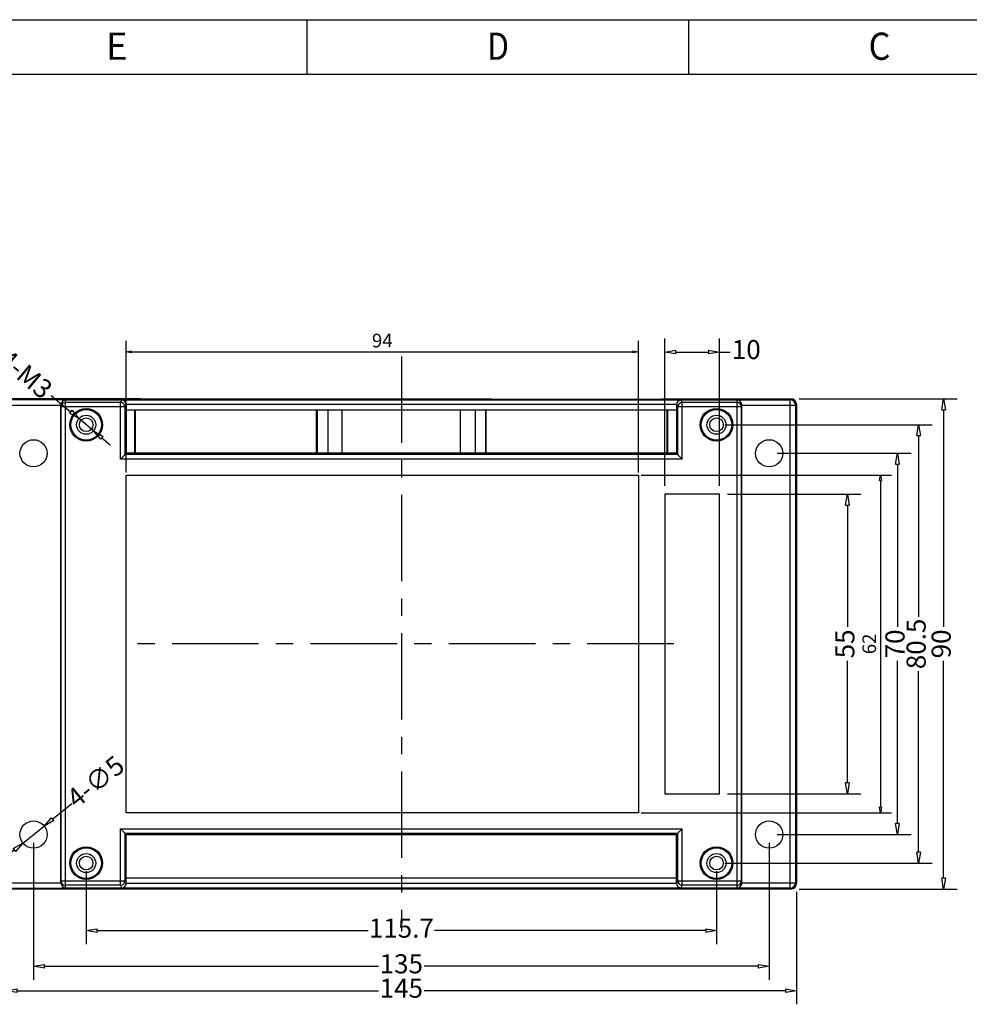
# Model space of a CAD drawing. Units: millimetres. Extents: x -3871 to -3420, y -572 to -275.
# Drawn here: x -3784 to -3610, y -455 to -275 of the extents above; entities that cross this region are included whole.
import ezdxf
from ezdxf.enums import TextEntityAlignment as Align

# ---------------------------------------------------------------- set-up
doc = ezdxf.new("R2010")
doc.units = ezdxf.units.MM
doc.header["$LTSCALE"] = 0.5
doc.linetypes.add('CENTER', pattern=[50.8, 31.75, -6.35, 6.35, -6.35])
doc.layers.add('02___PRT_ALL_AXES', color=7, linetype='Continuous')
doc.layers.add('dim', color=3, linetype='Continuous')
doc.styles.add('romans', font='romans.shx', dxfattribs={"width": 0.75, "bigfont": 'fangsong.shx'})
doc.styles.add('TEXTSTYLE_0', font='txt', dxfattribs={"width": 0.8})
doc.dimstyles.new('D2', dxfattribs={"dimtxt": 2.5, "dimasz": 1, "dimexe": 2, "dimexo": 0.5, "dimgap": 0.5, "dimtad": 1, "dimdsep": 46, "dimtxsty": 'romans', "dimblk": 'CLOSEDBLANK', "dimcen": 0, "dimclrd": 4, "dimclre": 4, "dimclrt": 3, "dimazin": 2, "dimtfac": 0.5, "dimtmove": 0, "dimatfit": 3, "dimfxl": 1, "dimarcsym": 0})
doc.dimstyles.new('MSTD', dxfattribs={"dimtxt": 3.5, "dimasz": 2, "dimexe": 2.5, "dimexo": 1.5, "dimgap": 1, "dimtad": 0, "dimdsep": 46, "dimtxsty": 'romans', "dimblk": 'CLOSEDBLANK', "dimcen": 0, "dimclrd": 92, "dimclre": 92, "dimclrt": 3, "dimadec": 1, "dimazin": 2, "dimtfac": 0.5, "dimtmove": 0, "dimatfit": 3, "dimfxl": 1, "dimarcsym": 0})

# ---------------------------------------------------------------- blocks, each defined once
blk = doc.blocks.new('SUN_6HWZ35TKXU86YGHH1AY77V3D6FJ')
at = {"color": 7, "linetype": 'Continuous'}
for p, q in [((-420, 297), (0, 297)), ((-280, 287), (-280, 297)), ((-210, 287), (-210, 297)), ((-410, 287), (-10, 287))]:
    blk.add_line(p, q, dxfattribs=at)
at = {"color": 2, "linetype": 'Continuous', "style": 'TEXTSTYLE_0'}
for s, width, p, p2 in [('C', 1.12, (-176.98, 289.63), (-172.98, 289.63)), ('E', 1.292308, (-316.98, 289.63), (-312.98, 289.63)), ('D', 1.2, (-246.98, 289.63), (-242.98, 289.63))]:
    blk.add_text(s, height=5, dxfattribs=dict(at, width=width)).set_placement(p, p2, align=Align.FIT)
blk = doc.blocks.new('_ClosedBlank')
at = {"color": 0, "linetype": 'ByBlock', "lineweight": -2}
for p, q in [((-1, 0.167), (0, 0)), ((-1, 0.167), (-1, -0.167)), ((0, 0), (-1, -0.167))]:
    blk.add_line(p, q, dxfattribs=at)
blk = doc.blocks.new('*D13')
at = {"layer": 'Defpoints', "color": 0}
for p in [(-2853.76, -2258.62), (-2853.76, -2328.62), (-2830.2, -2328.62)]:
    blk.add_point(p, dxfattribs=at)
at = {"layer": 'dim', "color": 92, "lineweight": -2}
for p, q in [((-2852.26, -2258.62), (-2827.7, -2258.62)), ((-2830.2, -2260.62), (-2830.2, -2290.5)), ((-2830.2, -2326.62), (-2830.2, -2296.75)), ((-2852.26, -2328.62), (-2827.7, -2328.62))]:
    blk.add_line(p, q, dxfattribs=at)
at = {"layer": 'dim', "color": 92, "lineweight": -2, "xscale": 2, "yscale": 2, "zscale": 2}
for p, rotation in [((-2830.2, -2258.62), 90), ((-2830.2, -2328.62), 270)]:
    blk.add_blockref('_ClosedBlank', p, dxfattribs=dict(at, rotation=rotation))
at = {"layer": 'dim', "color": 3, "insert": (-2830.2, -2293.62), "char_height": 3.5, "attachment_point": 5, "rotation": 90, "style": 'romans'}
blk.add_mtext('70', dxfattribs=at)
blk = doc.blocks.new('*D2')
at = {"layer": 'Defpoints', "color": 0}
for p in [(-2863.41, -2253.37), (-2863.41, -2333.87), (-2826.32, -2333.87)]:
    blk.add_point(p, dxfattribs=at)
at = {"layer": 'dim', "color": 92, "lineweight": -2}
for p, q in [((-2861.91, -2253.37), (-2823.82, -2253.37)), ((-2826.32, -2255.37), (-2826.32, -2288.62)), ((-2826.32, -2331.87), (-2826.32, -2298.62)), ((-2861.91, -2333.87), (-2823.82, -2333.87))]:
    blk.add_line(p, q, dxfattribs=at)
at = {"layer": 'dim', "color": 92, "lineweight": -2, "xscale": 2, "yscale": 2, "zscale": 2}
for p, rotation in [((-2826.32, -2253.37), 90), ((-2826.32, -2333.87), 270)]:
    blk.add_blockref('_ClosedBlank', p, dxfattribs=dict(at, rotation=rotation))
at = {"layer": 'dim', "color": 3, "insert": (-2826.32, -2293.62), "char_height": 3.5, "attachment_point": 5, "rotation": 90, "style": 'romans'}
blk.add_mtext('80.5', dxfattribs=at)
blk = doc.blocks.new('*D14')
at = {"layer": 'Defpoints', "color": 0}
for p in [(-2849.76, -2248.62), (-2849.76, -2338.62), (-2821.73, -2338.62)]:
    blk.add_point(p, dxfattribs=at)
at = {"layer": 'dim', "color": 92, "lineweight": -2}
for p, q in [((-2848.26, -2248.62), (-2819.23, -2248.62)), ((-2821.73, -2250.62), (-2821.73, -2290.5)), ((-2821.73, -2336.62), (-2821.73, -2296.75)), ((-2848.26, -2338.62), (-2819.23, -2338.62))]:
    blk.add_line(p, q, dxfattribs=at)
at = {"layer": 'dim', "color": 92, "lineweight": -2, "xscale": 2, "yscale": 2, "zscale": 2}
for p, rotation in [((-2821.73, -2248.62), 90), ((-2821.73, -2338.62), 270)]:
    blk.add_blockref('_ClosedBlank', p, dxfattribs=dict(at, rotation=rotation))
at = {"layer": 'dim', "color": 3, "insert": (-2821.73, -2293.62), "char_height": 3.5, "attachment_point": 5, "rotation": 90, "style": 'romans'}
blk.add_mtext('90', dxfattribs=at)
blk = doc.blocks.new('*D15')
at = {"layer": 'Defpoints', "color": 0}
for p in [(-2979.1, -2333.86), (-2863.4, -2333.87), (-2863.4, -2346.26)]:
    blk.add_point(p, dxfattribs=at)
at = {"layer": 'dim', "color": 92, "lineweight": -2}
for p, q in [((-2979.1, -2335.36), (-2979.1, -2348.76)), ((-2863.4, -2335.37), (-2863.4, -2348.76)), ((-2977.1, -2346.26), (-2927.32, -2346.26)), ((-2865.4, -2346.26), (-2915.19, -2346.26))]:
    blk.add_line(p, q, dxfattribs=at)
at = {"layer": 'dim', "color": 92, "lineweight": -2, "xscale": 2, "yscale": 2, "zscale": 2, "rotation": 180}
blk.add_blockref('_ClosedBlank', (-2979.1, -2346.26), dxfattribs=at)
at = {"layer": 'dim', "color": 92, "lineweight": -2, "xscale": 2, "yscale": 2, "zscale": 2}
blk.add_blockref('_ClosedBlank', (-2863.4, -2346.26), dxfattribs=at)
at = {"layer": 'dim', "color": 3, "insert": (-2921.25, -2346.26), "char_height": 3.5, "attachment_point": 5, "style": 'romans'}
blk.add_mtext('115.7', dxfattribs=at)
blk = doc.blocks.new('*D16')
at = {"layer": 'Defpoints', "color": 0}
for p in [(-2988.76, -2328.62), (-2853.76, -2328.62), (-2853.76, -2352.81)]:
    blk.add_point(p, dxfattribs=at)
at = {"layer": 'dim', "color": 92, "lineweight": -2}
for p, q in [((-2988.76, -2330.12), (-2988.76, -2355.31)), ((-2853.76, -2330.12), (-2853.76, -2355.31)), ((-2986.76, -2352.81), (-2925.45, -2352.81)), ((-2855.76, -2352.81), (-2917.07, -2352.81))]:
    blk.add_line(p, q, dxfattribs=at)
at = {"layer": 'dim', "color": 92, "lineweight": -2, "xscale": 2, "yscale": 2, "zscale": 2, "rotation": 180}
blk.add_blockref('_ClosedBlank', (-2988.76, -2352.81), dxfattribs=at)
at = {"layer": 'dim', "color": 92, "lineweight": -2, "xscale": 2, "yscale": 2, "zscale": 2}
blk.add_blockref('_ClosedBlank', (-2853.76, -2352.81), dxfattribs=at)
at = {"layer": 'dim', "color": 3, "insert": (-2921.26, -2352.81), "char_height": 3.5, "attachment_point": 5, "style": 'romans'}
blk.add_mtext('135', dxfattribs=at)
blk = doc.blocks.new('*D17')
at = {"layer": 'Defpoints', "color": 0}
for p in [(-2993.76, -2337.62), (-2848.76, -2337.62), (-2848.76, -2357.29)]:
    blk.add_point(p, dxfattribs=at)
at = {"layer": 'dim', "color": 92, "lineweight": -2}
for p, q in [((-2993.76, -2339.12), (-2993.76, -2359.79)), ((-2848.76, -2339.12), (-2848.76, -2359.79)), ((-2991.76, -2357.29), (-2925.45, -2357.29)), ((-2850.76, -2357.29), (-2917.07, -2357.29))]:
    blk.add_line(p, q, dxfattribs=at)
at = {"layer": 'dim', "color": 92, "lineweight": -2, "xscale": 2, "yscale": 2, "zscale": 2, "rotation": 180}
blk.add_blockref('_ClosedBlank', (-2993.76, -2357.29), dxfattribs=at)
at = {"layer": 'dim', "color": 92, "lineweight": -2, "xscale": 2, "yscale": 2, "zscale": 2}
blk.add_blockref('_ClosedBlank', (-2848.76, -2357.29), dxfattribs=at)
at = {"layer": 'dim', "color": 3, "insert": (-2921.26, -2357.29), "char_height": 3.5, "attachment_point": 5, "style": 'romans'}
blk.add_mtext('145', dxfattribs=at)
blk = doc.blocks.new('*D22')
at = {"layer": 'Defpoints', "color": 0}
for p in [(-2862.88, -2266.12), (-2862.88, -2321.12), (-2839.4, -2321.12)]:
    blk.add_point(p, dxfattribs=at)
at = {"layer": 'dim', "color": 92, "lineweight": -2}
for p, q in [((-2861.38, -2266.12), (-2836.9, -2266.12)), ((-2839.4, -2268.12), (-2839.4, -2290.5)), ((-2839.4, -2319.12), (-2839.4, -2296.75)), ((-2861.38, -2321.12), (-2836.9, -2321.12))]:
    blk.add_line(p, q, dxfattribs=at)
at = {"layer": 'dim', "color": 92, "lineweight": -2, "xscale": 2, "yscale": 2, "zscale": 2}
for p, rotation in [((-2839.4, -2266.12), 90), ((-2839.4, -2321.12), 270)]:
    blk.add_blockref('_ClosedBlank', p, dxfattribs=dict(at, rotation=rotation))
at = {"layer": 'dim', "color": 3, "insert": (-2839.4, -2293.62), "char_height": 3.5, "attachment_point": 5, "rotation": 90, "style": 'romans'}
blk.add_mtext('55', dxfattribs=at)
blk = doc.blocks.new('*D23')
at = {"layer": 'Defpoints', "color": 0}
for p in [(-2862.88, -2240.03), (-2872.88, -2266.12), (-2862.88, -2266.12)]:
    blk.add_point(p, dxfattribs=at)
at = {"layer": 'dim', "color": 92, "lineweight": -2}
for p, q in [((-2872.88, -2264.62), (-2872.88, -2237.53)), ((-2862.88, -2264.62), (-2862.88, -2237.53)), ((-2870.88, -2240.03), (-2864.88, -2240.03)), ((-2862.88, -2240.03), (-2860.88, -2240.03))]:
    blk.add_line(p, q, dxfattribs=at)
at = {"layer": 'dim', "color": 92, "lineweight": -2, "xscale": 2, "yscale": 2, "zscale": 2, "rotation": 180}
blk.add_blockref('_ClosedBlank', (-2872.88, -2240.03), dxfattribs=at)
at = {"layer": 'dim', "color": 92, "lineweight": -2, "xscale": 2, "yscale": 2, "zscale": 2}
blk.add_blockref('_ClosedBlank', (-2862.88, -2240.03), dxfattribs=at)
at = {"layer": 'dim', "color": 3, "insert": (-2857.95, -2240.03), "char_height": 3.5, "attachment_point": 5, "style": 'romans'}
blk.add_mtext('10', dxfattribs=at)
blk = doc.blocks.new('*D24')
at = {"layer": 'Defpoints', "color": 0}
for p in [(-2986.81, -2327.06), (-2990.71, -2330.19)]:
    blk.add_point(p, dxfattribs=at)
at = {"layer": 'dim', "color": 92, "lineweight": -2}
for p, q in [((-2981.73, -2322.97), (-2985.25, -2325.8)), ((-2990.71, -2330.19), (-2986.81, -2327.06)), ((-2992.26, -2331.45), (-2993.82, -2332.7))]:
    blk.add_line(p, q, dxfattribs=at)
at = {"layer": 'dim', "color": 92, "lineweight": -2, "xscale": 2, "yscale": 2, "zscale": 2}
for p, rotation in [((-2986.81, -2327.06), 218.8343885030004), ((-2990.71, -2330.19), 38.83438850300038)]:
    blk.add_blockref('_ClosedBlank', p, dxfattribs=dict(at, rotation=rotation))
at = {"layer": 'dim', "color": 3, "insert": (-2977.11, -2319.25), "char_height": 3.5, "attachment_point": 5, "rotation": 38.8344, "style": 'romans'}
blk.add_mtext('4-∅5', dxfattribs=at)
blk = doc.blocks.new('*D25')
at = {"layer": 'Defpoints', "color": 0}
for p in [(-2980.44, -2252.26), (-2977.76, -2254.51)]:
    blk.add_point(p, dxfattribs=at)
at = {"layer": 'dim', "color": 92, "lineweight": -2}
for p, q in [((-2985.5, -2248.03), (-2981.98, -2250.98)), ((-2977.76, -2254.51), (-2980.44, -2252.26)), ((-2976.23, -2255.79), (-2974.69, -2257.08))]:
    blk.add_line(p, q, dxfattribs=at)
at = {"layer": 'dim', "color": 92, "lineweight": -2, "xscale": 2, "yscale": 2, "zscale": 2}
for p, rotation in [((-2980.44, -2252.26), 320.0560604423546), ((-2977.76, -2254.51), 140.0560604423546)]:
    blk.add_blockref('_ClosedBlank', p, dxfattribs=dict(at, rotation=rotation))
at = {"layer": 'dim', "color": 3, "insert": (-2990.21, -2244.08), "char_height": 3.5, "attachment_point": 5, "rotation": 320.0561, "style": 'romans'}
blk.add_mtext('4-{\\fArial|b0|i0|c0|p32;M3}', dxfattribs=at)
blk = doc.blocks.new('*D27')
at = {"layer": 'Defpoints', "color": 0}
for p in [(-2877.76, -2240), (-2971.76, -2262.62), (-2877.76, -2262.62)]:
    blk.add_point(p, dxfattribs=at)
at = {"layer": 'dim', "color": 4, "lineweight": -2}
for p, q in [((-2971.76, -2262.12), (-2971.76, -2238)), ((-2877.76, -2262.12), (-2877.76, -2238)), ((-2970.76, -2240), (-2878.76, -2240))]:
    blk.add_line(p, q, dxfattribs=at)
at = {"layer": 'dim', "color": 4, "lineweight": -2, "rotation": 180}
blk.add_blockref('_ClosedBlank', (-2971.76, -2240), dxfattribs=at)
at = {"layer": 'dim', "color": 4, "lineweight": -2}
blk.add_blockref('_ClosedBlank', (-2877.76, -2240), dxfattribs=at)
at = {"layer": 'dim', "color": 3, "insert": (-2924.76, -2238.25), "char_height": 2.5, "attachment_point": 5, "style": 'romans'}
blk.add_mtext('94', dxfattribs=at)
blk = doc.blocks.new('*D28')
at = {"layer": 'Defpoints', "color": 0}
for p in [(-2877.76, -2262.62), (-2877.76, -2324.62), (-2833.31, -2324.62)]:
    blk.add_point(p, dxfattribs=at)
at = {"layer": 'dim', "color": 4, "lineweight": -2}
for p, q in [((-2877.26, -2262.62), (-2831.31, -2262.62)), ((-2833.31, -2263.62), (-2833.31, -2323.62)), ((-2877.26, -2324.62), (-2831.31, -2324.62))]:
    blk.add_line(p, q, dxfattribs=at)
for p, rotation in [((-2833.31, -2262.62), 90), ((-2833.31, -2324.62), 270)]:
    blk.add_blockref('_ClosedBlank', p, dxfattribs=dict(at, rotation=rotation))
at = {"layer": 'dim', "color": 3, "insert": (-2835.06, -2293.62), "char_height": 2.5, "attachment_point": 5, "rotation": 90, "style": 'romans'}
blk.add_mtext('62', dxfattribs=at)

msp = doc.modelspace()

# ---------------------------------------------------------------- linework, layer by layer
at = {"color": 6, "linetype": 'CENTER'}
for p, q in [((-3714.185, -336.402), (-3714.185, -442.002)), ((-3664.18, -389.202), (-3764.19, -389.202))]:
    msp.add_line(p, q, dxfattribs=at)
at = {"color": 7, "linetype": 'Continuous'}
for p, q in [((-3762.003, -344.202), (-3785.686, -344.202)), ((-3775.703, -344.359), (-3785.528, -344.359)), ((-3776.633, -433.175), (-3776.633, -345.229)), ((-3775.833, -433.975), (-3775.833, -344.429)), ((-3652.538, -344.429), (-3775.833, -344.429)), ((-3765.714, -344.886), (-3775.833, -344.886)), ((-3775.633, -344.429), (-3775.703, -344.359)), ((-3765.714, -344.886), (-3765.485, -344.429)), ((-3765.714, -355.25), (-3765.714, -344.886)), ((-3764.914, -345.686), (-3764.685, -345.229)), ((-3764.685, -345.202), (-3663.685, -345.202)), ((-3764.685, -345.229), (-3764.685, -353.992)), ((-3762.003, -344.273), (-3762.003, -344.202)), ((-3730.752, -344.273), (-3762.003, -344.273)), ((-3730.752, -344.273), (-3730.752, -344.202)), ((-3730.752, -344.202), (-3697.619, -344.202)), ((-3697.619, -344.273), (-3697.619, -344.202)), ((-3697.619, -344.273), (-3666.368, -344.273)), ((-3666.368, -344.202), (-3642.685, -344.202)), ((-3666.368, -344.273), (-3666.368, -344.202)), ((-3663.685, -345.229), (-3663.685, -353.992)), ((-3663.685, -345.229), (-3663.457, -345.686)), ((-3662.886, -344.429), (-3662.657, -344.886)), ((-3652.538, -344.886), (-3662.657, -344.886)), ((-3662.657, -355.25), (-3662.657, -344.886)), ((-3652.738, -344.429), (-3652.668, -344.359)), ((-3652.668, -344.359), (-3642.843, -344.359)), ((-3652.538, -433.975), (-3652.538, -344.429)), ((-3651.738, -433.175), (-3651.738, -345.229)), ((-3642.685, -344.202), (-3642.843, -344.359)), ((-3642.843, -434.044), (-3642.843, -344.359)), ((-3641.685, -345.202), (-3641.843, -345.359)), ((-3641.685, -345.202), (-3641.685, -433.202)), ((-3786.528, -345.359), (-3776.685, -345.359)), ((-3776.685, -433.027), (-3776.685, -345.376)), ((-3776.633, -345.428), (-3776.685, -345.376)), ((-3764.914, -345.686), (-3776.633, -345.686)), ((-3764.914, -345.686), (-3764.914, -354.45)), ((-3764.685, -346.202), (-3663.685, -346.202)), ((-3763.12, -354.202), (-3763.12, -346.202)), ((-3762.982, -354.202), (-3762.982, -346.202)), ((-3729.772, -354.202), (-3729.772, -346.202)), ((-3729.635, -346.202), (-3729.635, -354.202)), ((-3727.705, -346.202), (-3727.705, -354.202)), ((-3725.05, -354.202), (-3725.05, -346.202)), ((-3703.321, -354.202), (-3703.321, -346.202)), ((-3700.666, -346.202), (-3700.666, -354.202)), ((-3698.736, -346.202), (-3698.736, -354.202)), ((-3698.598, -354.202), (-3698.598, -346.202)), ((-3665.388, -354.202), (-3665.388, -346.202)), ((-3665.251, -354.202), (-3665.251, -346.202)), ((-3651.738, -345.686), (-3663.457, -345.686)), ((-3663.457, -354.45), (-3663.457, -345.686)), ((-3651.738, -345.428), (-3651.685, -345.376)), ((-3651.685, -345.359), (-3641.843, -345.359)), ((-3651.685, -433.027), (-3651.685, -345.376)), ((-3641.843, -345.359), (-3641.843, -433.044)), ((-3764.914, -354.45), (-3764.685, -353.992)), ((-3663.581, -354.202), (-3764.79, -354.202)), ((-3663.457, -354.45), (-3663.685, -353.992)), ((-3662.657, -355.25), (-3765.714, -355.25)), ((-3663.457, -354.45), (-3764.914, -354.45)), ((-3655.81, -361.702), (-3665.81, -361.702)), ((-3665.81, -361.702), (-3665.81, -416.702)), ((-3655.81, -416.702), (-3655.81, -361.702)), ((-3665.81, -416.702), (-3655.81, -416.702)), ((-3765.714, -433.517), (-3765.714, -423.154)), ((-3765.714, -423.154), (-3662.657, -423.154)), ((-3764.914, -423.954), (-3764.685, -424.411)), ((-3764.914, -423.954), (-3764.914, -432.717)), ((-3764.914, -423.954), (-3663.457, -423.954)), ((-3764.79, -424.202), (-3663.581, -424.202)), ((-3764.685, -433.175), (-3764.685, -424.411)), ((-3663.685, -424.411), (-3663.457, -423.954)), ((-3663.685, -433.175), (-3663.685, -424.411)), ((-3663.457, -432.717), (-3663.457, -423.954)), ((-3662.657, -433.517), (-3662.657, -423.154)), ((-3786.528, -433.044), (-3776.685, -433.044)), ((-3776.685, -433.027), (-3776.633, -432.975)), ((-3776.633, -432.717), (-3764.914, -432.717)), ((-3765.714, -433.517), (-3775.833, -433.517)), ((-3765.485, -433.975), (-3765.714, -433.517)), ((-3765.06, -433.975), (-3765.06, -433.835)), ((-3764.685, -433.175), (-3764.914, -432.717)), ((-3663.685, -432.202), (-3764.685, -432.202)), ((-3663.685, -433.202), (-3764.685, -433.202)), ((-3663.457, -432.717), (-3663.685, -433.175)), ((-3663.457, -432.717), (-3651.738, -432.717)), ((-3663.31, -433.975), (-3663.31, -433.835)), ((-3662.657, -433.517), (-3662.886, -433.975)), ((-3652.538, -433.517), (-3662.657, -433.517)), ((-3651.685, -433.027), (-3651.738, -432.975)), ((-3651.685, -433.044), (-3641.843, -433.044)), ((-3641.685, -433.202), (-3641.843, -433.044)), ((-3642.685, -434.202), (-3785.686, -434.202)), ((-3785.528, -434.044), (-3775.703, -434.044)), ((-3775.833, -433.975), (-3765.06, -433.975)), ((-3775.703, -434.044), (-3775.633, -433.975)), ((-3765.06, -433.992), (-3663.31, -433.992)), ((-3663.31, -433.975), (-3652.538, -433.975)), ((-3652.668, -434.044), (-3652.738, -433.975)), ((-3642.843, -434.044), (-3652.668, -434.044)), ((-3642.685, -434.202), (-3642.843, -434.044))]:
    msp.add_line(p, q, dxfattribs=at)
msp.add_lwpolyline([(-3764.685, -358.202), (-3670.685, -358.202), (-3670.685, -420.202), (-3764.685, -420.202)], close=True, dxfattribs=at)
for centre, radius in [((-3772.03, -348.962), 3), ((-3772.03, -348.962), 2.799), ((-3656.34, -348.962), 3), ((-3656.34, -348.962), 2.799), ((-3772.03, -348.962), 1.25), ((-3656.34, -348.962), 1.25), ((-3781.685, -354.202), 2.5), ((-3646.685, -354.202), 2.5), ((-3781.685, -424.202), 2.5), ((-3646.685, -424.202), 2.5), ((-3772.03, -429.442), 3), ((-3656.34, -429.442), 3), ((-3772.03, -429.442), 2.799), ((-3772.03, -429.442), 1.25), ((-3656.34, -429.442), 2.799), ((-3656.34, -429.442), 1.75), ((-3656.34, -429.442), 1.25)]:
    msp.add_circle(centre, radius, dxfattribs=at)
for centre, radius, start, end in [((-3775.666, -345.377), 1.019, 171.32986, 179.97504), ((-3775.659, -345.377), 1.027, 149.85847, 171.35963), ((-3775.833, -345.686), 0.8, 89.99689, 157.49485), ((-3775.674, -345.362), 1.005, 113.11676, 134.56068), ((-3775.683, -345.343), 0.985, 101.83692, 113.07832), ((-3775.685, -345.332), 0.973, 91.03684, 101.82469), ((-3765.714, -345.686), 0.8, 0.01398, 89.99302), ((-3662.657, -345.686), 0.8, 90.00696, 179.98604), ((-3652.686, -345.332), 0.973, 78.17531, 88.96316), ((-3652.538, -345.686), 0.8, 0.00468, 90.00463), ((-3652.688, -345.343), 0.985, 66.92168, 78.16308), ((-3652.697, -345.362), 1.005, 45.43932, 66.88324), ((-3652.712, -345.377), 1.027, 8.64037, 30.14153), ((-3652.705, -345.377), 1.019, 0.02496, 8.67014), ((-3642.843, -345.359), 1, 0.02081, 89.97919), ((-3775.828, -345.687), 0.805, 157.57544, 179.92122), ((-3775.659, -433.026), 1.026, 180.05293, 210.13391), ((-3775.828, -432.716), 0.805, 180.08015, 202.52651), ((-3775.833, -432.717), 0.8, 202.60848, 270.00308), ((-3775.674, -433.041), 1.005, 225.43932, 246.88324), ((-3765.714, -432.717), 0.8, 270.00696, 359.98603), ((-3662.657, -432.717), 0.8, 180.01398, 269.99302), ((-3652.538, -432.717), 0.8, 269.99533, 359.99533), ((-3652.697, -433.041), 1.005, 293.11676, 314.56068), ((-3652.712, -433.026), 1.026, 329.86609, 359.94707), ((-3642.843, -433.044), 1, 270.02082, 359.97918), ((-3775.684, -433.064), 0.98, 246.8966, 260.85686), ((-3775.685, -433.073), 0.972, 260.85494, 268.96875), ((-3652.686, -433.073), 0.972, 271.03125, 279.14506), ((-3652.687, -433.064), 0.98, 279.14314, 293.1034)]:
    msp.add_arc(centre, radius, start, end, dxfattribs=at)
for centre, major_axis, ratio, start_param, end_param in [((-3775.833, -345.229), (0, 0.8), 0.9998477, 0, 1.5707963), ((-3765.486, -345.229), (0.358, 0.716), 0.9998096, -1.107103, 0.463541), ((-3662.885, -345.229), (-0.358, 0.716), 0.9998096, -0.463541, 1.107103), ((-3652.538, -345.229), (0, 0.8), 0.9998477, -1.5707963, 0), ((-3642.686, -345.202), (-0.707, -0.707), 0.9996955, 2.3563468, 3.9268385), ((-3775.833, -433.175), (0, -0.8), 0.9998477, -1.5707963, 0), ((-3765.486, -433.175), (-0.358, 0.716), 0.9998096, -3.6051337, -2.0344896), ((-3662.885, -433.175), (0.358, 0.716), 0.9998096, -4.2486957, -2.6780517), ((-3652.538, -433.175), (0, -0.8), 0.9998477, 0, 1.5707963), ((-3642.686, -433.202), (-0.707, 0.707), 0.9996955, 2.3563468, 3.9268385)]:
    msp.add_ellipse(centre, major_axis=major_axis, ratio=ratio, start_param=start_param, end_param=end_param, dxfattribs=at)
for points, start_tangent, end_tangent in [([(-3764.914, -354.45), (-3764.959, -354.495), (-3765.064, -354.6), (-3765.205, -354.741), (-3765.368, -354.903), (-3765.541, -355.076), (-3765.714, -355.25)], (-0.4471863, -0.8944408), (-0.7071068, -0.7071068)), ([(-3663.457, -354.45), (-3663.412, -354.494), (-3663.307, -354.599), (-3663.166, -354.741), (-3663.003, -354.904), (-3662.829, -355.077), (-3662.657, -355.25)], (0.4471863, -0.8944408), (0.7071068, -0.7071068)), ([(-3764.914, -423.954), (-3764.959, -423.909), (-3765.064, -423.804), (-3765.205, -423.663), (-3765.368, -423.5), (-3765.542, -423.326), (-3765.714, -423.154)], (-0.4471863, 0.8944408), (-0.7071068, 0.7071068)), ([(-3663.457, -423.954), (-3663.412, -423.909), (-3663.307, -423.804), (-3663.166, -423.663), (-3663.003, -423.5), (-3662.83, -423.327), (-3662.657, -423.154)], (0.4471863, 0.8944408), (0.7071068, 0.7071068))]:
    msp.add_spline(points, degree=3, dxfattribs=dict(at, start_tangent=start_tangent, end_tangent=end_tangent))
at = {"layer": '02___PRT_ALL_AXES', "color": 7, "linetype": 'Continuous'}
for centre in [(-3772.03, -348.962), (-3656.34, -348.962), (-3772.03, -429.442)]:
    msp.add_circle(centre, 1.75, dxfattribs=at)

# ---------------------------------------------------------------- block references
at = {"layer": 'dim'}
msp.add_blockref('SUN_6HWZ35TKXU86YGHH1AY77V3D6FJ', (-3451.449, -571.589), dxfattribs=at)

# ---------------------------------------------------------------- dimensions: what is measured, and where the dimension line sits
for base, p1, p2, dimstyle, picture, middle in [((-3670.685, -335.58), (-3764.685, -358.202), (-3670.685, -358.202), 'D2', '*D27', (-3717.685, -333.83)), ((-3655.81, -335.609), (-3665.81, -361.702), (-3655.81, -361.702), 'MSTD', '*D23', (-3650.873, -335.609)), ((-3646.685, -448.386), (-3781.685, -424.202), (-3646.685, -424.202), 'MSTD', '*D16', (-3714.185, -448.386)), ((-3656.33, -441.842), (-3772.03, -429.442), (-3656.33, -429.452), 'MSTD', '*D15', (-3714.18, -441.842)), ((-3641.685, -452.867), (-3786.685, -433.202), (-3641.685, -433.202), 'MSTD', '*D17', (-3714.185, -452.867))]:
    dim = msp.add_linear_dim(base=base, p1=p1, p2=p2, dimstyle=dimstyle, dxfattribs=at)
    dim.commit()
    dim.dimension.update_dxf_attribs({"geometry": picture, "text_midpoint": middle, "insert": (-792.928, 1904.422)})
for p1, p2, text, picture, middle in [((-3770.689, -350.085), (-3773.372, -347.838), '4-{\\fArial|b0|i0|c0|p32;M3}', '*D25', (-3783.139, -339.659)), ((-3783.633, -425.769), (-3779.738, -422.634), '4-<>', '*D24', (-3770.036, -414.824))]:
    dim = msp.add_diameter_dim_2p(p1=p1, p2=p2, text=text, dimstyle='MSTD', dxfattribs=at)
    dim.commit()
    dim.dimension.update_dxf_attribs({"geometry": picture, "text_midpoint": middle, "dimtype": 131, "insert": (-792.928, 1904.422)})
for base, p1, p2, dimstyle, picture, middle in [((-3614.656, -434.202), (-3642.685, -344.202), (-3642.685, -434.202), 'MSTD', '*D14', (-3614.656, -389.202)), ((-3619.25, -429.452), (-3656.34, -348.952), (-3656.34, -429.452), 'MSTD', '*D2', (-3619.25, -389.202)), ((-3623.131, -424.202), (-3646.685, -354.202), (-3646.685, -424.202), 'MSTD', '*D13', (-3623.131, -389.202)), ((-3626.237, -420.202), (-3670.685, -358.202), (-3670.685, -420.202), 'D2', '*D28', (-3627.987, -389.202)), ((-3632.328, -416.702), (-3655.81, -361.702), (-3655.81, -416.702), 'MSTD', '*D22', (-3632.328, -389.202))]:
    dim = msp.add_linear_dim(base=base, p1=p1, p2=p2, angle=90, dimstyle=dimstyle, dxfattribs=at)
    dim.commit()
    dim.dimension.update_dxf_attribs({"geometry": picture, "text_midpoint": middle, "insert": (-792.928, 1904.422)})

doc.saveas('drawing.dxf')
